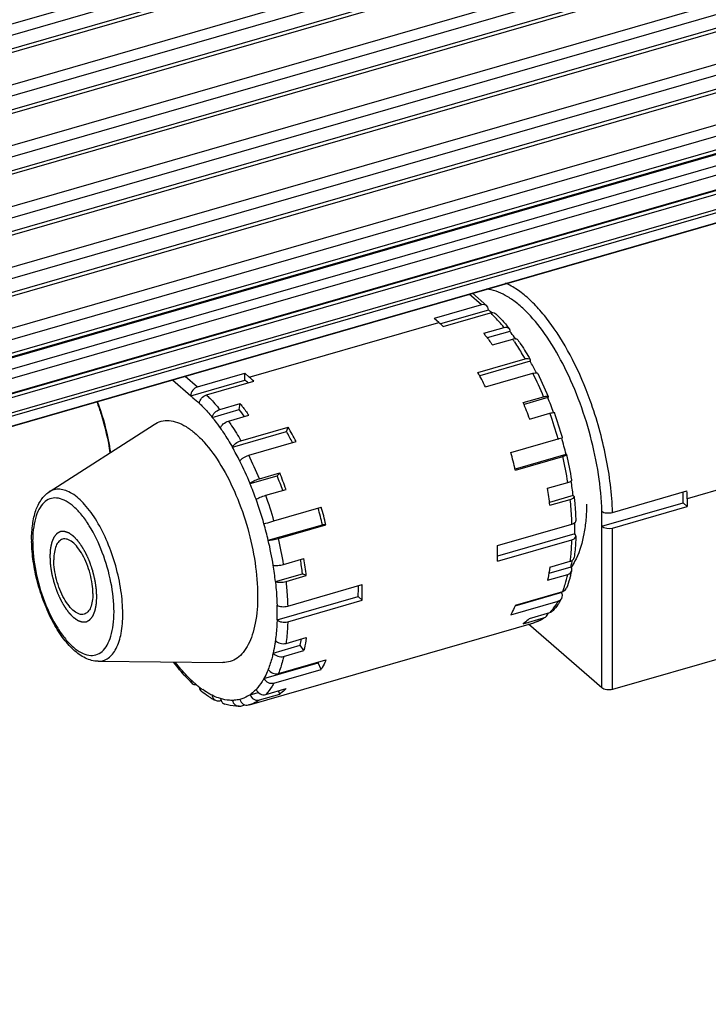
# Model space of a CAD drawing. Units: millimetres. Extents: x 13 to 288, y 13 to 197.
# Drawn here: x 114 to 123, y 30 to 42 of the extents above; entities that cross this region are included whole.
import ezdxf

# ---------------------------------------------------------------- set-up
doc = ezdxf.new("R2010")
doc.units = ezdxf.units.MM
doc.header["$LTSCALE"] = 16.335
doc.layers.get('0').update_dxf_attribs({"linetype": 'CONTINUOUS'})
doc.layers.add('01___PRT_ALL_DTM_PLN', color=7, linetype='CONTINUOUS')

# ---------------------------------------------------------------- blocks, each defined once
blk = doc.blocks.new('EL300Cove3d')
at = {"layer": '01___PRT_ALL_DTM_PLN', "color": 7, "linetype": 'Continuous'}
for p, q in [((19.858, 10.882), (-18.162, -0.094)), ((19.908, 10.752), (-18.162, -0.238)), ((-18.162, -0.411), (19.908, 10.579)), ((-18.162, -0.458), (19.886, 10.526)), ((19.858, 10.102), (-18.162, -0.873)), ((19.908, 9.973), (-18.162, -1.017)), ((-18.162, -1.191), (19.908, 9.799)), ((-18.162, -1.237), (19.886, 9.747)), ((19.858, 9.323), (-18.162, -1.653)), ((19.908, 9.193), (-18.162, -1.797)), ((-18.162, -1.97), (19.908, 9.02)), ((-18.162, -2.016), (19.886, 8.967)), ((19.858, 8.544), (-18.162, -2.432)), ((19.908, 8.414), (-18.162, -2.576)), ((-18.162, -2.749), (19.908, 8.241)), ((-18.162, -2.796), (19.886, 8.188)), ((19.858, 7.764), (-18.162, -3.211)), ((19.908, 7.634), (-18.162, -3.356)), ((-18.162, -3.529), (19.908, 7.461)), ((-18.162, -3.575), (19.886, 7.408)), ((19.858, 6.985), (-18.162, -3.991)), ((19.908, 6.855), (-18.162, -4.135)), ((-18.162, -4.308), (19.908, 6.682)), ((-18.162, -4.355), (19.886, 6.629)), ((-18.167, -4.367), (19.583, 6.53)), ((-18.192, -4.639), (19.737, 6.31)), ((-18.17, -4.513), (19.633, 6.4)), ((-18.309, -4.868), (19.762, 6.122)), ((-18.297, -4.857), (19.774, 6.133)), ((19.665, 6.041), (-18.405, -4.949)), ((19.673, 6.045), (-18.398, -4.945)), ((-18.807, -5.3), (19.264, 5.69)), ((-18.73, -5.233), (19.278, 5.739)), ((-19.035, -5.495), (19.035, 5.495)), ((-19.028, -5.491), (19.043, 5.499)), ((12.615, 3.459), (12.457, 3.596)), ((12.682, 3.448), (12.497, 3.608)), ((12.615, 3.459), (12.009, 3.284)), ((12.067, 3.234), (12.009, 3.284)), ((12.704, 3.393), (12.088, 3.215)), ((12.124, 3.182), (12.73, 3.357)), ((12.704, 3.393), (12.704, 3.395)), ((9.642, 2.534), (12.067, 3.234)), ((12.642, 3.095), (12.902, 3.17)), ((12.978, 3.119), (12.688, 3.035)), ((12.753, 2.947), (13.013, 3.022)), ((12.566, 2.594), (13.172, 2.769)), ((13.236, 2.737), (12.591, 2.55)), ((8.82, 2.546), (8.978, 2.409)), ((8.978, 2.409), (9.584, 2.584)), ((9.642, 2.534), (9.584, 2.584)), ((9.587, 2.493), (9.584, 2.584)), ((12.666, 2.408), (13.272, 2.583)), ((13.334, 2.579), (13.468, 2.285)), ((8.658, 2.499), (8.894, 2.295)), ((8.894, 2.293), (9.587, 2.493)), ((9.093, 2.307), (9.699, 2.482)), ((8.894, 2.293), (8.894, 2.295)), ((13.149, 2.208), (13.409, 2.283)), ((13.462, 2.272), (13.158, 2.185)), ((9.264, 2.12), (9.524, 2.195)), ((9.514, 2.119), (9.524, 2.195)), ((9.167, 2.019), (9.514, 2.119)), ((9.375, 1.972), (9.635, 2.047)), ((13.23, 1.996), (13.49, 2.071)), ((7.08, 1.064), (8.423, 1.929)), ((9.535, 1.719), (10.141, 1.894)), ((10.118, 1.837), (10.141, 1.894)), ((9.426, 1.637), (10.118, 1.837)), ((18.363, 1.877), (15.245, 0.977)), ((9.635, 1.533), (10.241, 1.708)), ((12.989, 1.568), (13.595, 1.743)), ((13.695, 1.545), (13.044, 1.357)), ((13.047, 1.345), (13.653, 1.52)), ((9.652, 1.172), (9.998, 1.272)), ((9.772, 1.233), (10.031, 1.308)), ((9.998, 1.272), (10.031, 1.308)), ((13.459, 1.112), (13.719, 1.187)), ((9.853, 1.021), (10.113, 1.096)), ((13.787, 1.018), (13.484, 0.931)), ((14.291, 0.803), (15.244, 1.078)), ((13.489, 0.893), (13.749, 0.968)), ((14.154, 0.626), (15.194, 0.926)), ((15.194, 0.926), (15.245, 0.877)), ((15.245, 0.977), (15.245, 0.877)), ((9.958, 0.693), (10.564, 0.868)), ((14.292, 0.602), (15.245, 0.877)), ((9.884, 0.445), (10.577, 0.645)), ((10.016, 0.47), (10.622, 0.645)), ((10.622, 0.645), (10.577, 0.645)), ((12.819, 0.378), (13.771, 0.653)), ((13.808, 0.526), (12.82, 0.241)), ((14.156, 0.625), (14.154, 0.626)), ((14.156, -1.445), (14.156, 0.625)), ((14.292, -1.464), (14.292, 0.602)), ((12.819, 0.178), (13.771, 0.453)), ((10.082, 0.137), (10.342, 0.212)), ((13.489, 0.101), (13.749, 0.176)), ((9.976, -0.082), (10.322, 0.018)), ((10.371, -0.007), (10.322, 0.018)), ((13.459, -0.066), (13.719, 0.009)), ((13.758, 0.102), (13.476, 0.021)), ((10.112, -0.082), (10.371, -0.007)), ((10.134, -0.397), (11.087, -0.122)), ((19.315, -0.014), (14.292, -1.464)), ((13.64, -0.224), (13.042, -0.397)), ((13.047, -0.385), (13.653, -0.21)), ((9.997, -0.574), (11.037, -0.274)), ((10.134, -0.597), (11.087, -0.322)), ((11.087, -0.322), (11.037, -0.274)), ((12.989, -0.507), (13.595, -0.332)), ((13.23, -0.554), (13.49, -0.479)), ((9.646, -1.66), (13.283, -0.61)), ((13.149, -0.624), (13.409, -0.549)), ((14.156, -1.445), (13.214, -0.629)), ((13.408, -0.55), (13.409, -0.549)), ((13.409, -0.549), (13.432, -0.538)), ((10.112, -0.874), (10.371, -0.799)), ((9.948, -0.998), (10.294, -0.898)), ((10.082, -1.041), (10.342, -0.966)), ((10.342, -0.966), (10.294, -0.898)), ((7.706, -1.104), (9.303, -1.12)), ((9.83, -1.324), (10.522, -1.124)), ((10.016, -1.26), (10.622, -1.085)), ((10.564, -1.207), (10.522, -1.124)), ((9.958, -1.382), (10.564, -1.207)), ((9.652, -1.531), (9.756, -1.501)), ((9.853, -1.529), (10.113, -1.454)), ((10.031, -1.524), (10.016, -1.482)), ((9.264, -1.608), (9.28, -1.603)), ((9.772, -1.599), (10.031, -1.524)), ((9.514, -1.679), (9.535, -1.676)), ((9.535, -1.676), (9.587, -1.661)), ((9.646, -1.66), (9.632, -1.663))]:
    blk.add_line(p, q, dxfattribs=at)
for centre, radius, start, end in [((11.923, 2.385), 1.276, 50.2845, 52.2018), ((11.521, 2.093), 1.749, 44.4805, 46.2521), ((11.885, 2.339), 1.336, 50.1113, 50.2978), ((11.876, 2.328), 1.35, 49.8338, 50.1111), ((11.049, 2.06), 1.554, 46.2185, 49.0906), ((11.183, 1.71), 2.298, 39.0128, 40.4335), ((11.122, 1.616), 2.388, 36.6377, 39.0046), ((10.973, 1.503), 2.575, 36.2723, 36.6703), ((10.588, 1.325), 2.959, 34.0975, 34.9845), ((10.066, 0.924), 3.652, 27.356, 29.7555), ((8.624, 1.36), 1.554, 46.2185, 49.0906), ((9.204, 0.673), 3.872, 26.6247, 29.7488), ((9.256, 0.572), 4.491, 22.3849, 26.5998), ((9.873, 0.823), 3.87, 27.1545, 27.3835), ((8.799, 1.477), 1.286, 49.9308, 52.1964), ((9.212, 0.521), 4.597, 19.8422, 22.3994), ((8.692, 0.371), 4.821, 19.7047, 22.3988), ((7.607, 0.576), 2.453, 36.3855, 38.9739), ((8.75, 0.373), 5.035, 15.7928, 19.7149), ((8.932, 0.425), 4.903, 15.7917, 19.7163), ((6.779, -0.027), 3.872, 26.6247, 29.7488), ((6.888, -0.008), 3.72, 27.2526, 29.7338), ((9.002, 0.444), 4.821, 13.1982, 15.8067), ((6.217, -0.197), 3.696, 26.6247, 29.7488), ((5.705, -0.439), 4.397, 22.3396, 26.6452), ((8.13, 0.192), 5.05, 13.1982, 15.8067), ((8.969, 0.419), 4.812, 9.1819, 13.2302), ((9.078, 0.457), 4.753, 9.2073, 13.2039), ((5.77, -0.423), 4.197, 22.3396, 26.6452), ((5.715, -0.492), 4.632, 19.8927, 22.3895), ((5.574, -0.529), 4.821, 19.7047, 22.3988), ((5.397, -0.581), 4.601, 19.7047, 22.3988), ((9.551, 0.546), 4.262, 6.3551, 8.8919), ((5.113, -0.677), 5.035, 15.7928, 19.7149), ((9.03, 0.396), 4.487, 6.3607, 9.1763), ((12.084, 1.02), 3.111, 358.2583, 0.79), ((11.795, 0.976), 3.45, 0.0159, 1.694), ((5.205, -0.651), 4.806, 15.7928, 19.7149), ((5.884, -0.456), 4.821, 13.1982, 15.8067), ((5.705, -0.508), 5.05, 13.1982, 15.8067), ((10.967, 0.721), 3.189, 358.2897, 1.7103), ((5.191, -0.656), 4.821, 13.1982, 15.8067), ((10.686, 0.621), 3.124, 358.2627, 0.938), ((8.54, 0.455), 1.684, 180.0028, 180.8445), ((8.391, 0.43), 1.522, 179.0527, 180.0031), ((5.357, -0.618), 4.651, 9.2072, 13.205), ((5.272, -0.643), 4.872, 9.2072, 13.205), ((9.479, 0.278), 3.341, 358.2897, 1.7103), ((5.72, -0.557), 4.283, 6.3607, 9.1764), ((6.144, -0.446), 4.204, 6.3382, 8.8342), ((5.912, -0.504), 4.487, 6.3607, 9.1763), ((12.016, 0.492), 1.785, 347.3867, 349.0732), ((11.897, 0.515), 1.907, 349.0663, 350.1229), ((12.075, 0.434), 1.736, 345.4157, 347.3895), ((7.747, -0.222), 3.341, 358.2897, 1.7103), ((7.987, -0.18), 3.051, 358.2333, 0.8149), ((12.879, 0.199), 0.871, 330.9628, 331.8852), ((12.476, 0.254), 1.265, 338.4805, 340.9186), ((12.851, 0.14), 0.903, 327.4951, 331.0025), ((6.81, -0.479), 3.189, 358.2897, 1.7103), ((13.044, -0.057), 0.613, 316.6314, 320.2134), ((8.531, -0.503), 1.807, 347.3892, 350.0083), ((9.761, -0.701), 0.871, 330.9628, 331.8852), ((10.126, -0.117), 1.757, 224.7999, 226.2571), ((9.959, -0.227), 1.54, 226.2539, 227.928), ((9.877, -0.317), 1.418, 227.9253, 229.8204), ((9.794, -0.416), 1.289, 229.8134, 232.1944), ((9.714, -0.52), 1.158, 232.1917, 234.8047), ((9.638, -0.745), 0.959, 239.4056, 243.4578)]:
    blk.add_arc(centre, radius, start, end, dxfattribs=at)
for centre, major_axis, ratio, start_param, end_param in [((12.618, 3.37), (0.0611, 0.0792), 0.775202, 5.525321, 7.096117), ((8.981, 2.32), (0.0611, 0.0792), 0.775202, 0.812932, 2.383728), ((14.242, 0.65), (0.1, -0.0032), 0.538915, -2.600755, -1.029959)]:
    blk.add_ellipse(centre, major_axis=major_axis, ratio=ratio, start_param=start_param, end_param=end_param, dxfattribs=at)
for points, knots in [([(14.154, 0.816), (14.15, 0.974), (14.118, 1.299), (14.016, 1.783), (13.863, 2.259), (13.668, 2.7), (13.441, 3.08), (13.229, 3.341), (13.051, 3.497), (12.892, 3.604), (12.76, 3.653), (12.675, 3.661)], [0, 0, 0, 0, 0.47359, 0.975729, 1.482912, 1.971106, 2.41811, 2.806147, 2.974845, 3.126185, 3.381598, 3.381598, 3.381598, 3.381598]), ([(14.005, 2.235), (13.94, 2.415), (13.796, 2.751), (13.569, 3.133), (13.37, 3.386), (13.223, 3.538), (13.075, 3.656), (12.971, 3.714), (12.92, 3.736)], [0, 0, 0, 0, 0.573333, 1.094566, 1.327473, 1.538687, 1.727222, 1.893673, 1.893673, 1.893673, 1.893673]), ([(12.746, 3.36), (12.756, 3.361), (12.774, 3.36), (12.791, 3.351), (12.797, 3.345)], [0, 0, 0, 0, 0.02829252, 0.05409869, 0.05409869, 0.05409869, 0.05409869]), ([(12.902, 3.17), (12.891, 3.183), (12.848, 3.234), (12.804, 3.284), (12.769, 3.319)], [0, 0, 0, 0, 0.051583, 0.1997078, 0.1997078, 0.1997078, 0.1997078]), ([(12.797, 3.345), (12.808, 3.334), (12.855, 3.288), (12.9, 3.239), (12.932, 3.201)], [0, 0, 0, 0, 0.0478949, 0.1979108, 0.1979108, 0.1979108, 0.1979108]), ([(12.902, 3.17), (12.914, 3.173), (12.939, 3.177), (12.962, 3.165), (12.969, 3.157)], [0, 0, 0, 0, 0.03961999, 0.07148201, 0.07148201, 0.07148201, 0.07148201]), ([(12.969, 3.157), (12.971, 3.155), (12.978, 3.143), (12.979, 3.129), (12.978, 3.119)], [0, 0, 0, 0, 0.00933656, 0.03966344, 0.03966344, 0.03966344, 0.03966344]), ([(12.642, 3.095), (12.651, 3.083), (12.69, 3.035), (12.726, 2.985), (12.753, 2.947)], [0, 0, 0, 0, 0.0451338, 0.1850963, 0.1850963, 0.1850963, 0.1850963]), ([(13.013, 3.022), (13.016, 3.023), (13.029, 3.026), (13.042, 3.027), (13.051, 3.026)], [0, 0, 0, 0, 0.01053506, 0.03857477, 0.03857477, 0.03857477, 0.03857477]), ([(13.051, 3.026), (13.054, 3.025), (13.065, 3.023), (13.075, 3.017), (13.079, 3.01)], [0, 0, 0, 0, 0.00912667, 0.03265286, 0.03265286, 0.03265286, 0.03265286]), ([(13.172, 2.769), (13.162, 2.788), (13.119, 2.861), (13.074, 2.932), (13.039, 2.984)], [0, 0, 0, 0, 0.0647402, 0.2529221, 0.2529221, 0.2529221, 0.2529221]), ([(13.079, 3.01), (13.093, 2.991), (13.148, 2.91), (13.199, 2.826), (13.236, 2.761)], [0, 0, 0, 0, 0.0715071, 0.2942404, 0.2942404, 0.2942404, 0.2942404]), ([(13.172, 2.769), (13.179, 2.771), (13.193, 2.774), (13.215, 2.775), (13.232, 2.769), (13.236, 2.761)], [0, 0, 0, 0, 0.02249348, 0.04136832, 0.06776844, 0.06776844, 0.06776844, 0.06776844]), ([(13.236, 2.761), (13.237, 2.76), (13.24, 2.752), (13.239, 2.743), (13.236, 2.737)], [0, 0, 0, 0, 0.00559493, 0.02516748, 0.02516748, 0.02516748, 0.02516748]), ([(13.272, 2.583), (13.276, 2.584), (13.291, 2.588), (13.306, 2.59), (13.316, 2.589)], [0, 0, 0, 0, 0.01315218, 0.04500134, 0.04500134, 0.04500134, 0.04500134]), ([(13.316, 2.589), (13.319, 2.588), (13.325, 2.587), (13.332, 2.583), (13.334, 2.579)], [0, 0, 0, 0, 0.00629732, 0.02047682, 0.02047682, 0.02047682, 0.02047682]), ([(8.894, 2.293), (8.903, 2.286), (8.941, 2.255), (8.977, 2.223), (9.004, 2.198)], [0, 0, 0, 0, 0.0351399, 0.1454288, 0.1454288, 0.1454288, 0.1454288]), ([(9.004, 2.198), (9.005, 2.222), (9.027, 2.27), (9.069, 2.3), (9.093, 2.307)], [0, 0, 0, 0, 0.0721984, 0.1472805, 0.1472805, 0.1472805, 0.1472805]), ([(9.093, 2.307), (9.108, 2.293), (9.168, 2.233), (9.224, 2.17), (9.264, 2.12)], [0, 0, 0, 0, 0.0606464, 0.2537533, 0.2537533, 0.2537533, 0.2537533]), ([(13.409, 2.283), (13.422, 2.286), (13.44, 2.29), (13.46, 2.291), (13.467, 2.288), (13.468, 2.285)], [0, 0, 0, 0, 0.04138492, 0.05391486, 0.06112318, 0.06112318, 0.06112318, 0.06112318]), ([(13.468, 2.285), (13.468, 2.285), (13.469, 2.279), (13.465, 2.275), (13.462, 2.272)], [0, 0, 0, 0, 0.00264215, 0.0148411, 0.0148411, 0.0148411, 0.0148411]), ([(7.691, 2.22), (7.71, 2.167), (7.783, 1.953), (7.835, 1.731), (7.859, 1.563)], [0, 0, 0, 0, 0.1706742, 0.6792264, 0.6792264, 0.6792264, 0.6792264]), ([(7.869, 1.57), (7.861, 1.624), (7.821, 1.846), (7.759, 2.064), (7.7, 2.223)], [0, 0, 0, 0, 0.16664, 0.6758271, 0.6758271, 0.6758271, 0.6758271]), ([(9.004, 2.198), (9.018, 2.184), (9.075, 2.128), (9.129, 2.067), (9.167, 2.019)], [0, 0, 0, 0, 0.0578897, 0.2422191, 0.2422191, 0.2422191, 0.2422191]), ([(9.524, 2.195), (9.534, 2.183), (9.572, 2.135), (9.609, 2.085), (9.635, 2.047)], [0, 0, 0, 0, 0.0451338, 0.1850963, 0.1850963, 0.1850963, 0.1850963]), ([(14.291, 0.803), (14.284, 1.04), (14.222, 1.527), (14.09, 1.999), (14.005, 2.235)], [0, 0, 0, 0, 0.712695, 1.465023, 1.465023, 1.465023, 1.465023]), ([(9.167, 2.019), (9.17, 2.042), (9.198, 2.086), (9.24, 2.113), (9.264, 2.12)], [0, 0, 0, 0, 0.0690919, 0.1447236, 0.1447236, 0.1447236, 0.1447236]), ([(9.167, 2.019), (9.176, 2.008), (9.213, 1.962), (9.248, 1.914), (9.273, 1.878)], [0, 0, 0, 0, 0.0430839, 0.1766828, 0.1766828, 0.1766828, 0.1766828]), ([(13.49, 2.071), (13.495, 2.072), (13.51, 2.077), (13.526, 2.08), (13.536, 2.081)], [0, 0, 0, 0, 0.01459242, 0.04723784, 0.04723784, 0.04723784, 0.04723784]), ([(13.536, 2.081), (13.539, 2.081), (13.542, 2.082), (13.547, 2.08), (13.547, 2.079)], [0, 0, 0, 0, 0.00761135, 0.01133814, 0.01133814, 0.01133814, 0.01133814]), ([(8.423, 1.929), (8.451, 1.947), (8.513, 1.975), (8.618, 1.983), (8.728, 1.957), (8.84, 1.901), (8.954, 1.815), (9.113, 1.656), (9.298, 1.393), (9.484, 1.019), (9.63, 0.6), (9.724, 0.167), (9.749, -0.124), (9.749, -0.264)], [0, 0, 0, 0, 0.099687, 0.200218, 0.309646, 0.433703, 0.575391, 0.735549, 1.107043, 1.53217, 1.985194, 2.436518, 2.856805, 2.856805, 2.856805, 2.856805]), ([(9.273, 1.878), (9.278, 1.9), (9.309, 1.94), (9.351, 1.965), (9.375, 1.972)], [0, 0, 0, 0, 0.0668155, 0.1427076, 0.1427076, 0.1427076, 0.1427076]), ([(9.375, 1.972), (9.389, 1.952), (9.445, 1.87), (9.497, 1.785), (9.535, 1.719)], [0, 0, 0, 0, 0.0724359, 0.2987152, 0.2987152, 0.2987152, 0.2987152]), ([(9.273, 1.878), (9.287, 1.859), (9.34, 1.78), (9.39, 1.699), (9.426, 1.637)], [0, 0, 0, 0, 0.0691434, 0.2851372, 0.2851372, 0.2851372, 0.2851372]), ([(9.426, 1.637), (9.429, 1.646), (9.442, 1.663), (9.477, 1.694), (9.511, 1.712), (9.535, 1.719)], [0, 0, 0, 0, 0.0283777, 0.0639108, 0.1400681, 0.1400681, 0.1400681, 0.1400681]), ([(13.595, 1.743), (13.6, 1.744), (13.615, 1.749), (13.631, 1.753), (13.641, 1.756)], [0, 0, 0, 0, 0.01485115, 0.04755337, 0.04755337, 0.04755337, 0.04755337]), ([(13.641, 1.756), (13.642, 1.757), (13.644, 1.757), (13.647, 1.758), (13.648, 1.759), (13.65, 1.759), (13.65, 1.759)], [0, 0, 0, 0, 0.003965552, 0.006836878, 0.008574418, 0.009165424, 0.009165424, 0.009165424, 0.009165424]), ([(9.521, 1.459), (9.525, 1.467), (9.539, 1.482), (9.576, 1.51), (9.61, 1.526), (9.635, 1.533)], [0, 0, 0, 0, 0.0267766, 0.0616632, 0.1379327, 0.1379327, 0.1379327, 0.1379327]), ([(13.653, 1.52), (13.66, 1.522), (13.673, 1.526), (13.691, 1.533), (13.7, 1.537), (13.706, 1.541), (13.706, 1.542)], [0, 0, 0, 0, 0.02324225, 0.04137506, 0.05306615, 0.05792688, 0.05792688, 0.05792688, 0.05792688]), ([(13.706, 1.542), (13.706, 1.544), (13.701, 1.545), (13.698, 1.545), (13.695, 1.545)], [0, 0, 0, 0, 0.00345383, 0.01122291, 0.01122291, 0.01122291, 0.01122291]), ([(9.652, 1.172), (9.657, 1.178), (9.673, 1.19), (9.713, 1.212), (9.747, 1.226), (9.772, 1.233)], [0, 0, 0, 0, 0.0247961, 0.0589022, 0.1352715, 0.1352715, 0.1352715, 0.1352715]), ([(13.719, 1.187), (13.728, 1.189), (13.742, 1.194), (13.756, 1.201), (13.762, 1.205)], [0, 0, 0, 0, 0.02651897, 0.0463527, 0.0463527, 0.0463527, 0.0463527]), ([(13.762, 1.205), (13.763, 1.206), (13.767, 1.209), (13.771, 1.214), (13.77, 1.217)], [0, 0, 0, 0, 0.00520896, 0.01538023, 0.01538023, 0.01538023, 0.01538023]), ([(6.856, 0.455), (6.856, 0.521), (6.864, 0.646), (6.902, 0.82), (6.969, 0.965), (7.041, 1.038), (7.08, 1.064)], [0, 0, 0, 0, 0.1985311, 0.3745154, 0.5301334, 0.6728356, 0.6728356, 0.6728356, 0.6728356]), ([(8.023, -0.495), (8.023, -0.395), (8.005, -0.189), (7.939, 0.119), (7.835, 0.417), (7.703, 0.683), (7.552, 0.897), (7.411, 1.027), (7.297, 1.084), (7.219, 1.102), (7.145, 1.096), (7.1, 1.077), (7.08, 1.064)], [0, 0, 0, 0, 0.298827, 0.619707, 0.941802, 1.244062, 1.508182, 1.722241, 1.810439, 1.888239, 1.959715, 2.030592, 2.030592, 2.030592, 2.030592]), ([(9.729, 0.97), (9.736, 0.975), (9.753, 0.984), (9.794, 1.002), (9.829, 1.014), (9.853, 1.021)], [0, 0, 0, 0, 0.0239096, 0.0576754, 0.1340784, 0.1340784, 0.1340784, 0.1340784]), ([(13.799, 1.004), (13.799, 1.005), (13.797, 1.012), (13.791, 1.016), (13.787, 1.018)], [0, 0, 0, 0, 0.00402712, 0.0194482, 0.0194482, 0.0194482, 0.0194482]), ([(7.911, -0.472), (7.911, -0.346), (7.881, -0.085), (7.774, 0.287), (7.637, 0.575), (7.505, 0.765), (7.406, 0.872), (7.305, 0.948), (7.205, 0.988), (7.108, 0.989), (7.023, 0.944), (6.956, 0.863), (6.908, 0.751), (6.878, 0.612), (6.871, 0.51), (6.87, 0.455)], [0, 0, 0, 0, 0.377761, 0.780316, 1.159116, 1.326041, 1.472467, 1.596733, 1.700491, 1.790552, 1.879294, 1.979758, 2.099899, 2.24218, 2.40551, 2.40551, 2.40551, 2.40551]), ([(13.749, 0.968), (13.756, 0.971), (13.769, 0.975), (13.788, 0.984), (13.8, 0.996), (13.799, 1.004)], [0, 0, 0, 0, 0.02288339, 0.04148857, 0.06412867, 0.06412867, 0.06412867, 0.06412867]), ([(13.771, 0.653), (13.771, 0.678), (13.766, 0.784), (13.758, 0.889), (13.749, 0.968)], [0, 0, 0, 0, 0.0773664, 0.3167749, 0.3167749, 0.3167749, 0.3167749]), ([(13.799, 1.004), (13.802, 0.978), (13.813, 0.875), (13.819, 0.771), (13.821, 0.694)], [0, 0, 0, 0, 0.0792376, 0.3104729, 0.3104729, 0.3104729, 0.3104729]), ([(13.958, 0.908), (13.958, 0.843), (13.953, 0.716), (13.922, 0.479), (13.874, 0.31), (13.825, 0.21)], [0, 0, 0, 0, 0.1962079, 0.3806797, 0.7154487, 0.7154487, 0.7154487, 0.7154487]), ([(14.154, 0.816), (14.162, 0.81), (14.182, 0.801), (14.228, 0.793), (14.267, 0.796), (14.291, 0.803)], [0, 0, 0, 0, 0.0287642, 0.0644548, 0.1405797, 0.1405797, 0.1405797, 0.1405797]), ([(9.83, 0.657), (9.837, 0.659), (9.88, 0.671), (9.923, 0.683), (9.958, 0.693)], [0, 0, 0, 0, 0.0234383, 0.133444, 0.133444, 0.133444, 0.133444]), ([(13.771, 0.653), (13.775, 0.654), (13.789, 0.658), (13.802, 0.665), (13.81, 0.672)], [0, 0, 0, 0, 0.01217153, 0.04298475, 0.04298475, 0.04298475, 0.04298475]), ([(13.81, 0.672), (13.812, 0.673), (13.818, 0.679), (13.822, 0.688), (13.821, 0.694)], [0, 0, 0, 0, 0.00748185, 0.02582959, 0.02582959, 0.02582959, 0.02582959]), ([(13.821, 0.498), (13.821, 0.5), (13.82, 0.511), (13.814, 0.52), (13.808, 0.526)], [0, 0, 0, 0, 0.00730103, 0.03168788, 0.03168788, 0.03168788, 0.03168788]), ([(7.706, -1.104), (7.651, -1.103), (7.534, -1.07), (7.382, -0.956), (7.242, -0.793), (7.117, -0.588), (7.01, -0.35), (6.927, -0.093), (6.873, 0.169), (6.858, 0.345), (6.856, 0.43)], [0, 0, 0, 0, 0.165558, 0.350384, 0.564005, 0.806464, 1.070402, 1.344449, 1.61559, 1.871401, 1.871401, 1.871401, 1.871401]), ([(6.87, 0.43), (6.87, 0.303), (6.9, 0.04), (7.009, -0.335), (7.147, -0.624), (7.281, -0.814), (7.382, -0.921), (7.483, -0.994), (7.584, -1.032), (7.681, -1.028), (7.766, -0.979), (7.831, -0.893), (7.877, -0.776), (7.905, -0.632), (7.911, -0.527), (7.911, -0.472)], [0, 0, 0, 0, 0.381363, 0.787525, 1.168628, 1.335931, 1.482183, 1.605864, 1.70901, 1.799155, 1.889376, 1.992714, 2.116632, 2.263122, 2.430633, 2.430633, 2.430633, 2.430633]), ([(7.251, 0.46), (7.234, 0.455), (7.199, 0.431), (7.164, 0.37), (7.144, 0.29), (7.14, 0.229), (7.14, 0.196)], [0, 0, 0, 0, 0.0547701, 0.1210985, 0.2039978, 0.303124, 0.303124, 0.303124, 0.303124]), ([(7.64, -0.237), (7.64, -0.196), (7.633, -0.111), (7.607, 0.017), (7.566, 0.142), (7.513, 0.256), (7.451, 0.351), (7.386, 0.421), (7.319, 0.462), (7.271, 0.465), (7.251, 0.46)], [0, 0, 0, 0, 0.1235877, 0.256255, 0.3903462, 0.518021, 0.6322218, 0.7277657, 0.8030893, 0.8635772, 0.8635772, 0.8635772, 0.8635772]), ([(9.884, 0.445), (9.892, 0.445), (9.911, 0.447), (9.955, 0.455), (9.991, 0.463), (10.016, 0.47)], [0, 0, 0, 0, 0.0237445, 0.0574476, 0.1338563, 0.1338563, 0.1338563, 0.1338563]), ([(13.749, 0.176), (13.752, 0.198), (13.763, 0.29), (13.769, 0.383), (13.771, 0.453)], [0, 0, 0, 0, 0.0669051, 0.2778887, 0.2778887, 0.2778887, 0.2778887]), ([(13.771, 0.453), (13.784, 0.457), (13.807, 0.466), (13.821, 0.488), (13.821, 0.498)], [0, 0, 0, 0, 0.04067536, 0.07023294, 0.07023294, 0.07023294, 0.07023294]), ([(13.821, 0.498), (13.821, 0.474), (13.817, 0.382), (13.808, 0.291), (13.799, 0.223)], [0, 0, 0, 0, 0.0712382, 0.2757915, 0.2757915, 0.2757915, 0.2757915]), ([(7.529, -0.501), (7.509, -0.507), (7.461, -0.504), (7.394, -0.462), (7.329, -0.393), (7.267, -0.298), (7.214, -0.184), (7.173, -0.059), (7.147, 0.069), (7.14, 0.154), (7.14, 0.196)], [0, 0, 0, 0, 0.0604878, 0.1358115, 0.2313554, 0.3455562, 0.473231, 0.6073221, 0.7399894, 0.8635772, 0.8635772, 0.8635772, 0.8635772]), ([(9.948, 0.126), (9.956, 0.124), (9.975, 0.122), (10.021, 0.123), (10.057, 0.13), (10.082, 0.137)], [0, 0, 0, 0, 0.0250552, 0.0592618, 0.1356201, 0.1356201, 0.1356201, 0.1356201]), ([(13.749, 0.176), (13.751, 0.177), (13.761, 0.18), (13.769, 0.184), (13.775, 0.188)], [0, 0, 0, 0, 0.00767667, 0.02921444, 0.02921444, 0.02921444, 0.02921444]), ([(13.825, 0.21), (13.82, 0.2), (13.801, 0.162), (13.779, 0.126), (13.762, 0.099)], [0, 0, 0, 0, 0.0322309, 0.1273917, 0.1273917, 0.1273917, 0.1273917]), ([(13.775, 0.188), (13.782, 0.193), (13.792, 0.202), (13.798, 0.216), (13.799, 0.223)], [0, 0, 0, 0, 0.02261321, 0.04290818, 0.04290818, 0.04290818, 0.04290818]), ([(13.489, 0.101), (13.487, 0.087), (13.479, 0.031), (13.468, -0.025), (13.459, -0.066)], [0, 0, 0, 0, 0.0436079, 0.1694918, 0.1694918, 0.1694918, 0.1694918]), ([(13.672, -0.159), (13.676, -0.146), (13.694, -0.09), (13.709, -0.034), (13.719, 0.009)], [0, 0, 0, 0, 0.0421557, 0.175103, 0.175103, 0.175103, 0.175103]), ([(13.719, 0.009), (13.731, 0.013), (13.753, 0.024), (13.767, 0.045), (13.769, 0.056)], [0, 0, 0, 0, 0.03780864, 0.07057688, 0.07057688, 0.07057688, 0.07057688]), ([(13.769, 0.056), (13.771, 0.063), (13.77, 0.08), (13.763, 0.095), (13.758, 0.102)], [0, 0, 0, 0, 0.02350726, 0.0491843, 0.0491843, 0.0491843, 0.0491843]), ([(9.976, -0.082), (9.979, -0.108), (9.989, -0.208), (9.995, -0.309), (9.997, -0.384)], [0, 0, 0, 0, 0.077253, 0.3023746, 0.3023746, 0.3023746, 0.3023746]), ([(9.976, -0.082), (9.984, -0.086), (10.004, -0.091), (10.05, -0.094), (10.087, -0.089), (10.112, -0.082)], [0, 0, 0, 0, 0.0263754, 0.0611018, 0.1373946, 0.1373946, 0.1373946, 0.1373946]), ([(10.112, -0.082), (10.114, -0.108), (10.125, -0.213), (10.132, -0.319), (10.134, -0.397)], [0, 0, 0, 0, 0.0809318, 0.3167734, 0.3167734, 0.3167734, 0.3167734]), ([(13.755, -0.003), (13.751, -0.017), (13.736, -0.073), (13.717, -0.128), (13.701, -0.168)], [0, 0, 0, 0, 0.0449813, 0.1743006, 0.1743006, 0.1743006, 0.1743006]), ([(7.64, -0.237), (7.64, -0.27), (7.636, -0.331), (7.616, -0.412), (7.582, -0.472), (7.546, -0.496), (7.529, -0.501)], [0, 0, 0, 0, 0.0991263, 0.1820255, 0.2483539, 0.303124, 0.303124, 0.303124, 0.303124]), ([(13.641, -0.298), (13.647, -0.287), (13.653, -0.261), (13.646, -0.236), (13.64, -0.224)], [0, 0, 0, 0, 0.03661761, 0.07586103, 0.07586103, 0.07586103, 0.07586103]), ([(13.653, -0.21), (13.664, -0.206), (13.684, -0.196), (13.698, -0.178), (13.701, -0.168)], [0, 0, 0, 0, 0.03393669, 0.0653445, 0.0653445, 0.0653445, 0.0653445]), ([(9.749, -0.264), (9.749, -0.382), (9.737, -0.552), (9.685, -0.761), (9.634, -0.887), (9.57, -0.989), (9.492, -1.065), (9.401, -1.111), (9.336, -1.12), (9.303, -1.12)], [0, 0, 0, 0, 0.354953, 0.507852, 0.643331, 0.762348, 0.86789, 0.965402, 1.062346, 1.062346, 1.062346, 1.062346]), ([(13.516, -0.45), (13.523, -0.441), (13.552, -0.404), (13.578, -0.364), (13.595, -0.332)], [0, 0, 0, 0, 0.034068, 0.1420695, 0.1420695, 0.1420695, 0.1420695]), ([(13.613, -0.345), (13.606, -0.355), (13.58, -0.395), (13.55, -0.432), (13.526, -0.457)], [0, 0, 0, 0, 0.0364266, 0.1420764, 0.1420764, 0.1420764, 0.1420764]), ([(13.595, -0.332), (13.605, -0.33), (13.623, -0.321), (13.636, -0.306), (13.641, -0.298)], [0, 0, 0, 0, 0.02990293, 0.05844428, 0.05844428, 0.05844428, 0.05844428]), ([(7.706, -1.104), (7.729, -1.104), (7.776, -1.097), (7.84, -1.065), (7.896, -1.011), (7.961, -0.908), (8.012, -0.732), (8.023, -0.579), (8.023, -0.495)], [0, 0, 0, 0, 0.0689286, 0.13826, 0.2132992, 0.2979181, 0.5024208, 0.7547973, 0.7547973, 0.7547973, 0.7547973]), ([(9.997, -0.384), (10.005, -0.39), (10.025, -0.399), (10.071, -0.407), (10.11, -0.404), (10.134, -0.397)], [0, 0, 0, 0, 0.0287642, 0.0644548, 0.1405797, 0.1405797, 0.1405797, 0.1405797]), ([(13.047, -0.385), (13.042, -0.396), (13.025, -0.437), (13.005, -0.478), (12.989, -0.507)], [0, 0, 0, 0, 0.0351844, 0.1357249, 0.1357249, 0.1357249, 0.1357249]), ([(13.432, -0.538), (13.441, -0.532), (13.456, -0.516), (13.464, -0.496), (13.466, -0.486)], [0, 0, 0, 0, 0.03115606, 0.06317396, 0.06317396, 0.06317396, 0.06317396]), ([(9.997, -0.574), (9.997, -0.597), (9.993, -0.685), (9.985, -0.774), (9.976, -0.838)], [0, 0, 0, 0, 0.0687176, 0.2652541, 0.2652541, 0.2652541, 0.2652541]), ([(9.997, -0.574), (10.005, -0.581), (10.025, -0.593), (10.071, -0.605), (10.11, -0.604), (10.134, -0.597)], [0, 0, 0, 0, 0.0304796, 0.0668722, 0.1428222, 0.1428222, 0.1428222, 0.1428222]), ([(10.134, -0.597), (10.133, -0.621), (10.129, -0.713), (10.121, -0.806), (10.112, -0.874)], [0, 0, 0, 0, 0.0719899, 0.2778852, 0.2778852, 0.2778852, 0.2778852]), ([(13.23, -0.554), (13.224, -0.56), (13.199, -0.586), (13.171, -0.609), (13.149, -0.624)], [0, 0, 0, 0, 0.0277497, 0.1078092, 0.1078092, 0.1078092, 0.1078092]), ([(13.283, -0.61), (13.294, -0.606), (13.338, -0.592), (13.379, -0.57), (13.408, -0.55)], [0, 0, 0, 0, 0.0342497, 0.138663, 0.138663, 0.138663, 0.138663]), ([(9.976, -0.838), (9.974, -0.852), (9.966, -0.906), (9.956, -0.959), (9.948, -0.998)], [0, 0, 0, 0, 0.0416273, 0.1617877, 0.1617877, 0.1617877, 0.1617877]), ([(9.976, -0.838), (9.991, -0.856), (10.037, -0.88), (10.087, -0.881), (10.112, -0.874)], [0, 0, 0, 0, 0.0695988, 0.1451594, 0.1451594, 0.1451594, 0.1451594]), ([(10.371, -0.799), (10.369, -0.813), (10.361, -0.869), (10.351, -0.925), (10.342, -0.966)], [0, 0, 0, 0, 0.0436079, 0.1694918, 0.1694918, 0.1694918, 0.1694918]), ([(9.948, -0.998), (9.943, -1.016), (9.926, -1.087), (9.904, -1.157), (9.884, -1.207)], [0, 0, 0, 0, 0.0573804, 0.2184722, 0.2184722, 0.2184722, 0.2184722]), ([(9.948, -0.998), (9.961, -1.017), (10.006, -1.045), (10.058, -1.048), (10.082, -1.041)], [0, 0, 0, 0, 0.0716795, 0.1468763, 0.1468763, 0.1468763, 0.1468763]), ([(8.88, -1.355), (8.862, -1.338), (8.79, -1.263), (8.725, -1.182), (8.677, -1.119)], [0, 0, 0, 0, 0.0744624, 0.3115603, 0.3115603, 0.3115603, 0.3115603]), ([(8.894, -1.339), (8.877, -1.323), (8.807, -1.253), (8.742, -1.177), (8.696, -1.117)], [0, 0, 0, 0, 0.0705936, 0.2981492, 0.2981492, 0.2981492, 0.2981492]), ([(10.082, -1.041), (10.077, -1.06), (10.059, -1.134), (10.036, -1.207), (10.016, -1.26)], [0, 0, 0, 0, 0.0601129, 0.2288757, 0.2288757, 0.2288757, 0.2288757]), ([(10.622, -1.085), (10.618, -1.096), (10.6, -1.137), (10.581, -1.178), (10.564, -1.207)], [0, 0, 0, 0, 0.0351844, 0.1357249, 0.1357249, 0.1357249, 0.1357249]), ([(9.884, -1.207), (9.88, -1.217), (9.864, -1.257), (9.845, -1.296), (9.83, -1.324)], [0, 0, 0, 0, 0.0335851, 0.1295556, 0.1295556, 0.1295556, 0.1295556]), ([(9.884, -1.207), (9.897, -1.228), (9.939, -1.262), (9.992, -1.266), (10.016, -1.26)], [0, 0, 0, 0, 0.0742613, 0.1487234, 0.1487234, 0.1487234, 0.1487234]), ([(8.894, -1.339), (8.894, -1.348), (8.896, -1.366), (8.906, -1.381), (8.911, -1.387)], [0, 0, 0, 0, 0.02685452, 0.05151553, 0.05151553, 0.05151553, 0.05151553]), ([(9.83, -1.324), (9.822, -1.337), (9.793, -1.387), (9.758, -1.433), (9.729, -1.464)], [0, 0, 0, 0, 0.0454127, 0.1720942, 0.1720942, 0.1720942, 0.1720942]), ([(9.83, -1.324), (9.841, -1.346), (9.88, -1.383), (9.934, -1.389), (9.958, -1.382)], [0, 0, 0, 0, 0.0755013, 0.1493308, 0.1493308, 0.1493308, 0.1493308]), ([(9.958, -1.382), (9.95, -1.396), (9.92, -1.448), (9.883, -1.497), (9.853, -1.529)], [0, 0, 0, 0, 0.0475753, 0.1802891, 0.1802891, 0.1802891, 0.1802891]), ([(8.911, -1.387), (8.918, -1.393), (8.934, -1.402), (8.953, -1.403), (8.962, -1.402)], [0, 0, 0, 0, 0.02581365, 0.05411457, 0.05411457, 0.05411457, 0.05411457]), ([(9.004, -1.435), (9.004, -1.445), (9.008, -1.466), (9.021, -1.483), (9.029, -1.489)], [0, 0, 0, 0, 0.03175772, 0.06118534, 0.06118534, 0.06118534, 0.06118534]), ([(9.15, -1.571), (9.14, -1.565), (9.098, -1.539), (9.058, -1.511), (9.029, -1.489)], [0, 0, 0, 0, 0.0354721, 0.1459546, 0.1459546, 0.1459546, 0.1459546]), ([(9.167, -1.539), (9.157, -1.534), (9.115, -1.512), (9.076, -1.487), (9.046, -1.466)], [0, 0, 0, 0, 0.0338826, 0.1412256, 0.1412256, 0.1412256, 0.1412256]), ([(9.729, -1.464), (9.723, -1.47), (9.699, -1.494), (9.672, -1.516), (9.652, -1.531)], [0, 0, 0, 0, 0.0264894, 0.1029088, 0.1029088, 0.1029088, 0.1029088]), ([(9.729, -1.464), (9.739, -1.487), (9.775, -1.527), (9.83, -1.535), (9.853, -1.529)], [0, 0, 0, 0, 0.0764733, 0.1491178, 0.1491178, 0.1491178, 0.1491178]), ([(10.113, -1.454), (10.106, -1.46), (10.081, -1.486), (10.053, -1.509), (10.031, -1.524)], [0, 0, 0, 0, 0.0277497, 0.1078092, 0.1078092, 0.1078092, 0.1078092]), ([(14.292, -1.464), (14.268, -1.471), (14.229, -1.473), (14.183, -1.462), (14.163, -1.452), (14.156, -1.445)], [0, 0, 0, 0, 0.0760448, 0.1120843, 0.1417018, 0.1417018, 0.1417018, 0.1417018]), ([(9.273, -1.581), (9.265, -1.579), (9.228, -1.567), (9.193, -1.552), (9.167, -1.539)], [0, 0, 0, 0, 0.0276294, 0.1144914, 0.1144914, 0.1144914, 0.1144914]), ([(9.167, -1.539), (9.169, -1.552), (9.177, -1.579), (9.198, -1.598), (9.209, -1.603)], [0, 0, 0, 0, 0.04113494, 0.07955587, 0.07955587, 0.07955587, 0.07955587]), ([(9.209, -1.603), (9.222, -1.609), (9.241, -1.613), (9.26, -1.609), (9.264, -1.608)], [0, 0, 0, 0, 0.04126737, 0.05578533, 0.05578533, 0.05578533, 0.05578533]), ([(9.273, -1.581), (9.276, -1.598), (9.289, -1.628), (9.316, -1.648), (9.331, -1.652)], [0, 0, 0, 0, 0.04901412, 0.09489066, 0.09489066, 0.09489066, 0.09489066]), ([(9.426, -1.604), (9.413, -1.604), (9.362, -1.603), (9.311, -1.593), (9.273, -1.581)], [0, 0, 0, 0, 0.0371062, 0.1542538, 0.1542538, 0.1542538, 0.1542538]), ([(9.521, -1.591), (9.498, -1.597), (9.466, -1.603), (9.434, -1.604), (9.426, -1.604)], [0, 0, 0, 0, 0.07180595, 0.09615739, 0.09615739, 0.09615739, 0.09615739]), ([(9.426, -1.604), (9.43, -1.625), (9.452, -1.663), (9.494, -1.679), (9.514, -1.679)], [0, 0, 0, 0, 0.0634285, 0.1227163, 0.1227163, 0.1227163, 0.1227163]), ([(9.652, -1.531), (9.641, -1.538), (9.601, -1.564), (9.556, -1.582), (9.521, -1.591)], [0, 0, 0, 0, 0.0368936, 0.1444706, 0.1444706, 0.1444706, 0.1444706]), ([(9.521, -1.591), (9.528, -1.615), (9.551, -1.649), (9.597, -1.667), (9.621, -1.666), (9.632, -1.663)], [0, 0, 0, 0, 0.0741766, 0.1099376, 0.1446832, 0.1446832, 0.1446832, 0.1446832]), ([(9.772, -1.599), (9.762, -1.606), (9.722, -1.631), (9.679, -1.65), (9.646, -1.66)], [0, 0, 0, 0, 0.0357136, 0.1399517, 0.1399517, 0.1399517, 0.1399517]), ([(9.652, -1.531), (9.66, -1.555), (9.687, -1.587), (9.735, -1.604), (9.76, -1.602), (9.772, -1.599)], [0, 0, 0, 0, 0.0764561, 0.1138206, 0.1495978, 0.1495978, 0.1495978, 0.1495978]), ([(9.514, -1.679), (9.499, -1.679), (9.437, -1.678), (9.376, -1.666), (9.331, -1.652)], [0, 0, 0, 0, 0.0452899, 0.1851756, 0.1851756, 0.1851756, 0.1851756])]:
    blk.add_open_spline(points, degree=3, knots=knots, dxfattribs=at)
for points in [[(12.73, 3.357), (12.736, 3.358), (12.741, 3.36), (12.746, 3.36)], [(13.49, -0.479), (13.504, -0.475), (13.516, -0.467), (13.526, -0.457)], [(13.41, -0.552), (13.371, -0.577), (13.328, -0.597), (13.283, -0.61)]]:
    blk.add_open_spline(points, degree=3, dxfattribs=at)
at = {"layer": '01___PRT_ALL_DTM_PLN', "color": 2, "linetype": 'Continuous'}
for points in [[(7.69, -0.281), (7.69, -0.272), (7.689, -0.254), (7.687, -0.232), (7.687, -0.214), (7.686, -0.203), (7.685, -0.195), (7.685, -0.188), (7.685, -0.182), (7.685, -0.179), (7.684, -0.176), (7.684, -0.175), (7.684, -0.173), (7.684, -0.171), (7.683, -0.167), (7.682, -0.161), (7.681, -0.154), (7.68, -0.145), (7.678, -0.133), (7.676, -0.119), (7.674, -0.105), (7.672, -0.093), (7.671, -0.084), (7.67, -0.077), (7.669, -0.071), (7.668, -0.067), (7.668, -0.065), (7.667, -0.063), (7.667, -0.061), (7.666, -0.059), (7.665, -0.055), (7.664, -0.049), (7.662, -0.042), (7.66, -0.032), (7.657, -0.021), (7.654, -0.006), (7.65, 0.008), (7.647, 0.02), (7.645, 0.029), (7.643, 0.036), (7.642, 0.042), (7.641, 0.046), (7.64, 0.049), (7.64, 0.05), (7.639, 0.052), (7.639, 0.054), (7.637, 0.059), (7.635, 0.064), (7.633, 0.071), (7.63, 0.081), (7.626, 0.093), (7.621, 0.107), (7.616, 0.121), (7.612, 0.132), (7.609, 0.142), (7.607, 0.149), (7.605, 0.155), (7.604, 0.159), (7.603, 0.161), (7.602, 0.163), (7.602, 0.164), (7.601, 0.167), (7.599, 0.17), (7.597, 0.176), (7.594, 0.182), (7.59, 0.191), (7.585, 0.202), (7.58, 0.215), (7.574, 0.228), (7.569, 0.238), (7.565, 0.247), (7.563, 0.253), (7.56, 0.259), (7.559, 0.263), (7.558, 0.265), (7.557, 0.266), (7.556, 0.268), (7.555, 0.27), (7.553, 0.273), (7.551, 0.278), (7.547, 0.284), (7.543, 0.292), (7.538, 0.301), (7.531, 0.313), (7.525, 0.324), (7.519, 0.334), (7.515, 0.342), (7.512, 0.347), (7.509, 0.352), (7.507, 0.356), (7.506, 0.358), (7.505, 0.359), (7.504, 0.36), (7.503, 0.362), (7.501, 0.365), (7.498, 0.369), (7.495, 0.374), (7.49, 0.38), (7.484, 0.388), (7.477, 0.398), (7.47, 0.408), (7.465, 0.416), (7.46, 0.423), (7.457, 0.427), (7.455, 0.43), (7.453, 0.432), (7.451, 0.434), (7.45, 0.436), (7.449, 0.437), (7.448, 0.438), (7.447, 0.439), (7.446, 0.441), (7.444, 0.443), (7.441, 0.446), (7.438, 0.449), (7.433, 0.454), (7.427, 0.46), (7.42, 0.468), (7.412, 0.476), (7.406, 0.482), (7.401, 0.487), (7.398, 0.49), (7.396, 0.493), (7.394, 0.495), (7.392, 0.497), (7.391, 0.498), (7.391, 0.498), (7.39, 0.499), (7.39, 0.499), (7.389, 0.5), (7.388, 0.5), (7.386, 0.501), (7.385, 0.503), (7.382, 0.504), (7.379, 0.506), (7.374, 0.51), (7.368, 0.514), (7.361, 0.519), (7.354, 0.524), (7.348, 0.528), (7.343, 0.532), (7.34, 0.534), (7.337, 0.536), (7.335, 0.537), (7.334, 0.538), (7.333, 0.539), (7.332, 0.539), (7.332, 0.539), (7.331, 0.539), (7.331, 0.54), (7.33, 0.54), (7.328, 0.541), (7.327, 0.541), (7.324, 0.542), (7.321, 0.543), (7.317, 0.545), (7.311, 0.547), (7.304, 0.549), (7.297, 0.551), (7.291, 0.553), (7.286, 0.555), (7.283, 0.556), (7.281, 0.557), (7.279, 0.557), (7.278, 0.558), (7.277, 0.558), (7.276, 0.558), (7.276, 0.559), (7.275, 0.559), (7.275, 0.559), (7.274, 0.558), (7.273, 0.558), (7.271, 0.558), (7.269, 0.558), (7.266, 0.558), (7.262, 0.558), (7.256, 0.558), (7.25, 0.557), (7.243, 0.557), (7.238, 0.557), (7.234, 0.556), (7.231, 0.556), (7.229, 0.556), (7.227, 0.556), (7.226, 0.556), (7.225, 0.556), (7.224, 0.556), (7.224, 0.556), (7.224, 0.556), (7.223, 0.555), (7.222, 0.555), (7.221, 0.554), (7.22, 0.553), (7.218, 0.552), (7.215, 0.551), (7.212, 0.549), (7.207, 0.546), (7.201, 0.543), (7.195, 0.54), (7.19, 0.537), (7.187, 0.535), (7.184, 0.534), (7.182, 0.533), (7.181, 0.532), (7.18, 0.531), (7.179, 0.531), (7.178, 0.53), (7.178, 0.53), (7.178, 0.53), (7.177, 0.529), (7.177, 0.529), (7.176, 0.527), (7.174, 0.526), (7.173, 0.524), (7.171, 0.522), (7.168, 0.518), (7.164, 0.513), (7.159, 0.507), (7.155, 0.501), (7.151, 0.497), (7.148, 0.493), (7.146, 0.49), (7.144, 0.488), (7.143, 0.487), (7.142, 0.486), (7.141, 0.485), (7.141, 0.484), (7.141, 0.484), (7.141, 0.484), (7.14, 0.483), (7.14, 0.482), (7.139, 0.48), (7.138, 0.478), (7.137, 0.475), (7.136, 0.472), (7.133, 0.466), (7.13, 0.46), (7.127, 0.451), (7.124, 0.443), (7.121, 0.436), (7.118, 0.431), (7.117, 0.428), (7.116, 0.425), (7.115, 0.423), (7.114, 0.421), (7.114, 0.42), (7.113, 0.419), (7.113, 0.419), (7.113, 0.418), (7.113, 0.417), (7.113, 0.416), (7.112, 0.414), (7.112, 0.411), (7.111, 0.408), (7.11, 0.403), (7.108, 0.396), (7.107, 0.388), (7.105, 0.378), (7.102, 0.367), (7.101, 0.359), (7.099, 0.352), (7.098, 0.348), (7.098, 0.344), (7.097, 0.342), (7.097, 0.34), (7.096, 0.338), (7.096, 0.337), (7.096, 0.337), (7.096, 0.336), (7.096, 0.335), (7.096, 0.333), (7.096, 0.33), (7.095, 0.327), (7.095, 0.323), (7.095, 0.318), (7.094, 0.31), (7.094, 0.3), (7.093, 0.288), (7.092, 0.276), (7.091, 0.259), (7.091, 0.247), (7.09, 0.239)], [(7.09, 0.239), (7.091, 0.23), (7.092, 0.212), (7.093, 0.19), (7.094, 0.173), (7.094, 0.162), (7.095, 0.153), (7.095, 0.146), (7.095, 0.141), (7.096, 0.137), (7.096, 0.135), (7.096, 0.133), (7.096, 0.131), (7.096, 0.129), (7.097, 0.125), (7.098, 0.119), (7.099, 0.112), (7.1, 0.103), (7.102, 0.091), (7.104, 0.077), (7.106, 0.063), (7.108, 0.052), (7.11, 0.042), (7.111, 0.035), (7.111, 0.03), (7.112, 0.025), (7.112, 0.023), (7.113, 0.021), (7.113, 0.02), (7.114, 0.017), (7.115, 0.013), (7.116, 0.007), (7.118, 0), (7.12, -0.009), (7.123, -0.021), (7.126, -0.035), (7.13, -0.049), (7.133, -0.061), (7.135, -0.071), (7.137, -0.078), (7.138, -0.084), (7.139, -0.088), (7.14, -0.09), (7.14, -0.092), (7.141, -0.094), (7.142, -0.096), (7.143, -0.1), (7.145, -0.106), (7.147, -0.113), (7.15, -0.122), (7.154, -0.134), (7.159, -0.148), (7.164, -0.162), (7.168, -0.174), (7.171, -0.183), (7.173, -0.19), (7.175, -0.196), (7.177, -0.2), (7.177, -0.203), (7.178, -0.205), (7.179, -0.206), (7.18, -0.208), (7.181, -0.212), (7.184, -0.217), (7.186, -0.224), (7.19, -0.233), (7.195, -0.243), (7.201, -0.256), (7.206, -0.269), (7.211, -0.28), (7.215, -0.289), (7.218, -0.295), (7.22, -0.301), (7.222, -0.304), (7.223, -0.306), (7.223, -0.308), (7.224, -0.31), (7.225, -0.311), (7.227, -0.315), (7.23, -0.32), (7.233, -0.325), (7.237, -0.333), (7.243, -0.343), (7.249, -0.354), (7.255, -0.366), (7.261, -0.376), (7.265, -0.383), (7.268, -0.389), (7.271, -0.394), (7.273, -0.397), (7.274, -0.399), (7.275, -0.401), (7.276, -0.402), (7.277, -0.404), (7.279, -0.406), (7.282, -0.41), (7.285, -0.415), (7.29, -0.422), (7.296, -0.43), (7.303, -0.44), (7.31, -0.45), (7.316, -0.458), (7.32, -0.464), (7.323, -0.468), (7.326, -0.472), (7.327, -0.474), (7.329, -0.476), (7.33, -0.478), (7.331, -0.479), (7.332, -0.48), (7.333, -0.481), (7.335, -0.483), (7.336, -0.485), (7.339, -0.487), (7.342, -0.49), (7.347, -0.496), (7.353, -0.502), (7.36, -0.51), (7.368, -0.517), (7.374, -0.524), (7.379, -0.529), (7.382, -0.532), (7.385, -0.535), (7.386, -0.537), (7.388, -0.538), (7.389, -0.539), (7.39, -0.54), (7.39, -0.54), (7.391, -0.541), (7.391, -0.541), (7.392, -0.542), (7.394, -0.543), (7.396, -0.544), (7.398, -0.546), (7.401, -0.548), (7.406, -0.551), (7.412, -0.556), (7.419, -0.561), (7.427, -0.566), (7.433, -0.57), (7.437, -0.573), (7.44, -0.576), (7.443, -0.577), (7.445, -0.578), (7.446, -0.58), (7.447, -0.58), (7.448, -0.581), (7.448, -0.581), (7.449, -0.581), (7.449, -0.581), (7.45, -0.582), (7.452, -0.582), (7.454, -0.583), (7.456, -0.584), (7.459, -0.585), (7.464, -0.586), (7.469, -0.588), (7.476, -0.591), (7.483, -0.593), (7.489, -0.595), (7.494, -0.597), (7.497, -0.598), (7.499, -0.598), (7.501, -0.599), (7.502, -0.6), (7.503, -0.6), (7.504, -0.6), (7.504, -0.6), (7.505, -0.6), (7.505, -0.6), (7.506, -0.6), (7.508, -0.6), (7.509, -0.6), (7.511, -0.6), (7.514, -0.6), (7.518, -0.599), (7.524, -0.599), (7.53, -0.599), (7.537, -0.598), (7.542, -0.598), (7.546, -0.598), (7.549, -0.598), (7.551, -0.598), (7.553, -0.598), (7.554, -0.598), (7.555, -0.597), (7.556, -0.597), (7.556, -0.597), (7.556, -0.597), (7.557, -0.597), (7.558, -0.596), (7.559, -0.596), (7.56, -0.595), (7.562, -0.594), (7.565, -0.593), (7.569, -0.591), (7.573, -0.588), (7.579, -0.585), (7.585, -0.582), (7.59, -0.579), (7.594, -0.577), (7.596, -0.575), (7.598, -0.574), (7.599, -0.574), (7.601, -0.573), (7.601, -0.572), (7.602, -0.572), (7.602, -0.572), (7.603, -0.572), (7.603, -0.571), (7.604, -0.57), (7.605, -0.569), (7.606, -0.568), (7.607, -0.566), (7.609, -0.563), (7.612, -0.559), (7.616, -0.555), (7.621, -0.549), (7.625, -0.543), (7.629, -0.538), (7.632, -0.534), (7.634, -0.532), (7.636, -0.53), (7.637, -0.529), (7.638, -0.527), (7.639, -0.527), (7.639, -0.526), (7.639, -0.526), (7.64, -0.525), (7.64, -0.525), (7.64, -0.523), (7.641, -0.522), (7.642, -0.52), (7.643, -0.517), (7.645, -0.514), (7.647, -0.508), (7.65, -0.501), (7.653, -0.493), (7.657, -0.485), (7.66, -0.478), (7.662, -0.473), (7.663, -0.469), (7.664, -0.467), (7.665, -0.464), (7.666, -0.463), (7.667, -0.462), (7.667, -0.461), (7.667, -0.46), (7.667, -0.46), (7.667, -0.459), (7.668, -0.457), (7.668, -0.455), (7.669, -0.453), (7.669, -0.449), (7.67, -0.445), (7.672, -0.438), (7.673, -0.43), (7.676, -0.419), (7.678, -0.409), (7.68, -0.4), (7.681, -0.394), (7.682, -0.389), (7.683, -0.386), (7.683, -0.383), (7.684, -0.381), (7.684, -0.38), (7.684, -0.379), (7.684, -0.378), (7.684, -0.377), (7.684, -0.376), (7.684, -0.375), (7.685, -0.372), (7.685, -0.369), (7.685, -0.365), (7.685, -0.36), (7.686, -0.352), (7.686, -0.342), (7.687, -0.329), (7.688, -0.317), (7.689, -0.301), (7.69, -0.289), (7.69, -0.281)]]:
    blk.add_open_spline(points, degree=3, knots=[0, 0, 0, 0, 0.026507, 0.053015, 0.066268, 0.079522, 0.086149, 0.092776, 0.099402, 0.102716, 0.104372, 0.106029, 0.107795, 0.109561, 0.113092, 0.120156, 0.127219, 0.134282, 0.148409, 0.162535, 0.176662, 0.190789, 0.197852, 0.204915, 0.211978, 0.21551, 0.217276, 0.219042, 0.220864, 0.222686, 0.226331, 0.233621, 0.24091, 0.248199, 0.262778, 0.277357, 0.291936, 0.306515, 0.313804, 0.321094, 0.328383, 0.332028, 0.33385, 0.335673, 0.337528, 0.339383, 0.343093, 0.350513, 0.357933, 0.365353, 0.380193, 0.395033, 0.409873, 0.424713, 0.432133, 0.439553, 0.446973, 0.450683, 0.452538, 0.454393, 0.456158, 0.457924, 0.461455, 0.468518, 0.475581, 0.482644, 0.496769, 0.510894, 0.52502, 0.539145, 0.546208, 0.55327, 0.560333, 0.563864, 0.56563, 0.567396, 0.569052, 0.570709, 0.574022, 0.580648, 0.587273, 0.593899, 0.607151, 0.620403, 0.633655, 0.646906, 0.653532, 0.660158, 0.666784, 0.670097, 0.671753, 0.67341, 0.674912, 0.676414, 0.679418, 0.685426, 0.691434, 0.697442, 0.709458, 0.721475, 0.733491, 0.745507, 0.751515, 0.757523, 0.760527, 0.763531, 0.766535, 0.768037, 0.769539, 0.770875, 0.772211, 0.774883, 0.777555, 0.780227, 0.785572, 0.790916, 0.801604, 0.812292, 0.82298, 0.833669, 0.839013, 0.844357, 0.847029, 0.849701, 0.852373, 0.853709, 0.854377, 0.855045, 0.8556, 0.856154, 0.857264, 0.859483, 0.861701, 0.86392, 0.868358, 0.872795, 0.88167, 0.890546, 0.899421, 0.908296, 0.912733, 0.917171, 0.91939, 0.921609, 0.923827, 0.924937, 0.925491, 0.926046, 0.926509, 0.926972, 0.927898, 0.92975, 0.931602, 0.933453, 0.937157, 0.940861, 0.948268, 0.955675, 0.963082, 0.97049, 0.974193, 0.977897, 0.979749, 0.9816, 0.983452, 0.984378, 0.984841, 0.985304, 0.985709, 0.986113, 0.986922, 0.98854, 0.990158, 0.991776, 0.995012, 0.998248, 1.004719, 1.011191, 1.017663, 1.024135, 1.027371, 1.030607, 1.032224, 1.033842, 1.03546, 1.036269, 1.036674, 1.037078, 1.03749, 1.037901, 1.038724, 1.04037, 1.042016, 1.043662, 1.046953, 1.050245, 1.056828, 1.063411, 1.069994, 1.076578, 1.079869, 1.083161, 1.084807, 1.086452, 1.088098, 1.088921, 1.089333, 1.089744, 1.090207, 1.09067, 1.091596, 1.093449, 1.095301, 1.097154, 1.100858, 1.104563, 1.111973, 1.119382, 1.126792, 1.134201, 1.137906, 1.141611, 1.143463, 1.145315, 1.147168, 1.148094, 1.148557, 1.14902, 1.149575, 1.15013, 1.15124, 1.153459, 1.155679, 1.157898, 1.162337, 1.166776, 1.175654, 1.184532, 1.19341, 1.202288, 1.206727, 1.211166, 1.213385, 1.215605, 1.217824, 1.218934, 1.219489, 1.220044, 1.220699, 1.221355, 1.222666, 1.225289, 1.227911, 1.230534, 1.235779, 1.241024, 1.251514, 1.262004, 1.272494, 1.282983, 1.288228, 1.293473, 1.296096, 1.298718, 1.301341, 1.302652, 1.303308, 1.303963, 1.304727, 1.305491, 1.307018, 1.310073, 1.313128, 1.316183, 1.322293, 1.328403, 1.340623, 1.352843, 1.365063, 1.377283, 1.401723, 1.401723, 1.401723, 1.401723], dxfattribs=at)

msp = doc.modelspace()

# ---------------------------------------------------------------- block references
msp.add_blockref('EL300Cove3d', (107.369, 35.079))

doc.saveas('drawing.dxf')
